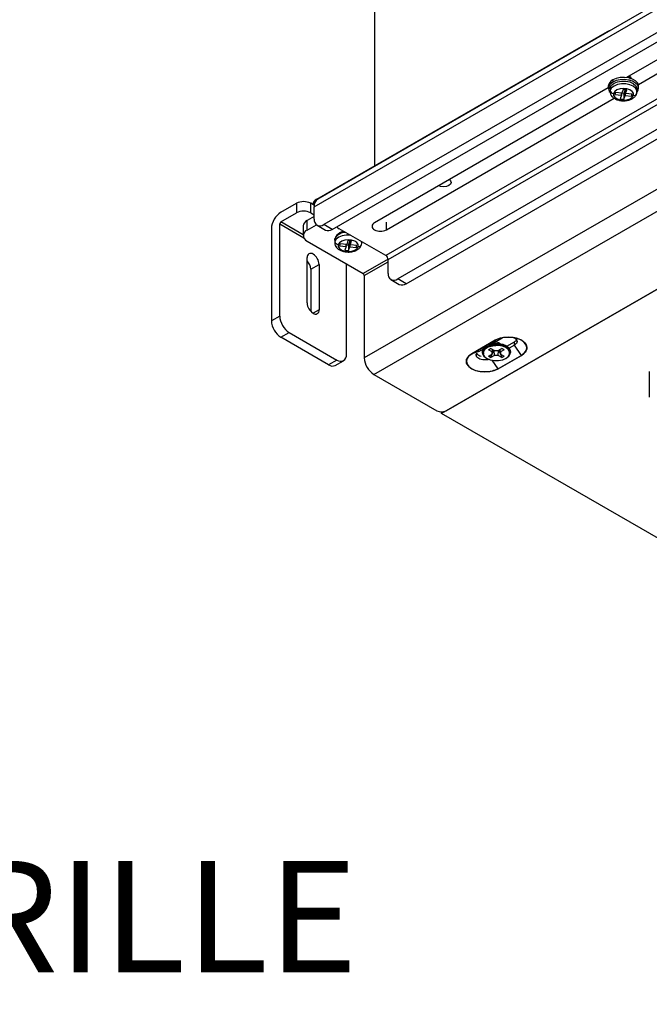
# Model space of a CAD drawing. Units: millimetres. Extents: x 69 to 1126, y 56 to 792.
# Drawn here: x 748 to 822, y 609 to 726 of the extents above; entities that cross this region are included whole.
import ezdxf

# ---------------------------------------------------------------- set-up
doc = ezdxf.new("R2010")
doc.units = ezdxf.units.MM
doc.layers.add('10', color=1, linetype='Continuous')
doc.styles.add('SLDTEXTSTYLE0', font='TXT', dxfattribs={"width": 0.7})

msp = doc.modelspace()

# ---------------------------------------------------------------- linework, layer by layer
at = {"color": 7, "linetype": 'Continuous', "lineweight": 25}
for p, q in [((845.2714, 740.6492), (782.9046, 704.6456)), ((782.4903, 703.7299), (844.8572, 739.7335)), ((843.7258, 736.3041), (783.6217, 701.6068)), ((789.6745, 708.6124), (789.6745, 736.6541)), ((784.6117, 701.0353), (844.7157, 735.7326)), ((850.7968, 732.473), (790.9756, 697.939)), ((791.2585, 697.4491), (850.7968, 731.8198)), ((838.7592, 730.1774), (819.5404, 719.0826)), ((851.7938, 729.4558), (792.3898, 695.1626)), ((793.3798, 694.5912), (852.7758, 728.8797)), ((820.9546, 718.2662), (839.2637, 728.8358)), ((858.0383, 725.9512), (788.43, 685.7672)), ((782.7732, 704.6284), (817.28, 724.5487)), ((789.5614, 683.8076), (860.5549, 724.7913)), ((817.28, 724.5487), (817.28, 724.49)), ((868.5877, 720.1541), (797.5941, 679.1704)), ((798.1598, 679.4969), (868.022, 719.8275)), ((817.9164, 718.7982), (817.9164, 718.5369)), ((819.9776, 719.1282), (819.9776, 719.0995)), ((817.3892, 717.8407), (789.6321, 701.8169)), ((817.3892, 718.0634), (817.3892, 717.8021)), ((817.5892, 717.7368), (817.6124, 717.8935)), ((817.5892, 717.7368), (817.5892, 717.4102)), ((817.5896, 717.4304), (817.5892, 717.4102)), ((817.6124, 717.5669), (817.5896, 717.4304)), ((817.6233, 717.9687), (817.5915, 717.7552)), ((817.6124, 717.8935), (817.6124, 717.5669)), ((818.241, 717.3067), (818.1663, 717.0564)), ((818.1663, 717.0564), (818.935, 716.98)), ((819.0097, 717.2303), (818.241, 717.3067)), ((818.935, 716.98), (818.935, 717.2377)), ((818.935, 717.1763), (819.2363, 717.1463)), ((819.1421, 717.674), (819.0097, 717.2303)), ((819.5757, 717.6309), (819.1421, 717.674)), ((819.2363, 717.1463), (819.3687, 717.5901)), ((819.2363, 717.1463), (819.2363, 716.4931)), ((819.3687, 717.5901), (819.4433, 717.5827)), ((819.3687, 717.5901), (819.3687, 716.9369)), ((819.4433, 717.1872), (819.4433, 717.6441)), ((819.4433, 717.1872), (819.5757, 717.6309)), ((820.212, 717.1108), (819.4433, 717.1872)), ((820.1373, 717.1182), (820.1373, 716.8604)), ((820.1373, 716.8604), (820.212, 717.1108)), ((820.7551, 717.1783), (820.7852, 717.3804)), ((820.7888, 717.39), (820.7892, 717.4102)), ((820.7892, 717.4102), (820.7892, 717.7368)), ((820.9892, 717.8021), (820.9892, 718.0634)), ((791.0463, 701.0005), (818.0858, 716.61)), ((818.935, 716.98), (818.8027, 716.5362)), ((818.8027, 716.5362), (819.2363, 716.4931)), ((819.2363, 716.4931), (819.3687, 716.9369)), ((819.3687, 716.9369), (820.1373, 716.8604)), ((782.7732, 704.5464), (782.7732, 704.6284)), ((778.5305, 703.077), (780.369, 704.1383)), ((780.369, 704.1383), (780.369, 702.9952)), ((782.0661, 702.9952), (782.0661, 704.1383)), ((782.4974, 703.8893), (782.0661, 704.1383)), ((782.4903, 702.2601), (782.4903, 703.7299)), ((778.5305, 701.9338), (780.369, 702.9952)), ((781.1732, 700.4083), (778.5305, 701.9338)), ((782.4903, 702.587), (781.6418, 702.0971)), ((781.6418, 700.954), (781.6418, 702.0971)), ((782.0661, 702.9952), (782.4903, 702.7503)), ((791.0463, 701.0005), (791.0463, 701.8928)), ((777.3992, 701.1174), (777.3992, 690.1758)), ((778.3891, 690.7473), (778.3891, 701.6889)), ((778.3891, 701.6889), (781.2354, 700.0458)), ((781.1732, 701.444), (781.1732, 700.3008)), ((781.1732, 701.444), (781.1732, 700.3008)), ((781.6418, 700.954), (782.7383, 701.587)), ((782.8218, 701.5275), (783.8117, 700.9561)), ((784.6117, 701.0353), (783.6217, 701.6068)), ((790.9756, 697.939), (785.4602, 701.123)), ((781.6418, 699.6477), (788.2886, 695.8106)), ((784.9208, 699.7701), (784.944, 699.9269)), ((784.9208, 699.7701), (784.9208, 699.4435)), ((784.9208, 699.7701), (784.9208, 699.4435)), ((784.944, 699.6003), (784.9212, 699.4637)), ((784.9549, 700.002), (784.9231, 699.7885)), ((784.9549, 700.002), (784.9231, 699.7885)), ((784.944, 699.9269), (784.944, 699.6003)), ((786.4737, 699.7074), (786.3414, 699.2636)), ((786.9074, 699.6643), (786.4737, 699.7074)), ((786.568, 699.1797), (786.7003, 699.6234)), ((786.7003, 699.6234), (786.775, 699.616)), ((786.7003, 699.6234), (786.7003, 698.9702)), ((786.775, 699.2205), (786.775, 699.6774)), ((786.775, 699.2205), (786.9074, 699.6643)), ((788.1208, 699.4435), (788.1208, 699.587)), ((788.1208, 699.4435), (788.1208, 699.587)), ((784.9212, 699.4637), (784.9208, 699.4435)), ((785.5727, 699.34), (785.498, 699.0897)), ((785.498, 699.0897), (786.2667, 699.0133)), ((786.3414, 699.2636), (785.5727, 699.34)), ((786.2667, 699.0133), (786.1343, 698.5695)), ((786.1343, 698.5695), (786.568, 698.5264)), ((786.2667, 699.0133), (786.2667, 699.271)), ((786.2667, 699.2096), (786.568, 699.1797)), ((786.568, 699.1797), (786.568, 698.5264)), ((786.568, 698.5264), (786.7003, 698.9702)), ((786.7003, 698.9702), (787.469, 698.8938)), ((787.5437, 699.1441), (786.775, 699.2205)), ((787.469, 699.1515), (787.469, 698.8938)), ((787.469, 698.8938), (787.5437, 699.1441)), ((788.0867, 699.2116), (788.1169, 699.4138)), ((788.0867, 699.2116), (788.1169, 699.4138)), ((788.1205, 699.4233), (788.1208, 699.4435)), ((781.6418, 692.299), (781.6418, 697.6882)), ((791.2521, 697.5214), (788.2886, 695.8106)), ((788.43, 695.5657), (791.2585, 697.1985)), ((791.2585, 695.816), (791.2585, 697.4491)), ((782.0661, 696.3003), (783.056, 696.8717)), ((782.0661, 696.3003), (782.0661, 691.3057)), ((783.056, 696.8717), (783.056, 691.4826)), ((786.3087, 686.1754), (786.3087, 696.9536)), ((788.43, 695.5657), (788.43, 685.7672)), ((791.5899, 695.0834), (792.5798, 694.5119)), ((793.3798, 694.5912), (792.3898, 695.1626)), ((783.056, 691.4826), (782.3488, 691.0743)), ((778.3891, 690.7473), (777.3992, 690.1758)), ((778.5305, 688.2162), (779.5205, 688.7877)), ((784.1874, 684.9505), (778.5305, 688.2162)), ((779.5205, 688.7877), (785.1773, 685.522)), ((801.1862, 686.2731), (803.9581, 687.8733)), ((803.9581, 687.8733), (801.1862, 686.2731)), ((801.1862, 686.2731), (803.9581, 687.8733)), ((803.5249, 687.4274), (804.7783, 688.151)), ((803.5439, 687.4384), (804.7783, 688.151)), ((804.6331, 688.1335), (804.5434, 688.115)), ((806.4889, 688.113), (806.29, 688.1613)), ((802.0065, 686.5508), (802.5541, 686.8669)), ((802.0065, 686.5508), (802.5541, 686.8669)), ((802.9022, 686.9225), (803.0168, 686.9968)), ((802.9159, 687.1896), (802.9317, 687.0769)), ((803.5915, 686.4822), (803.1736, 686.7234)), ((803.4609, 686.8893), (803.8789, 686.6481)), ((803.4609, 685.8203), (803.8129, 686.6861)), ((803.5915, 686.4822), (803.6302, 686.7916)), ((803.5915, 686.2274), (803.6639, 686.7722)), ((803.638, 686.5777), (803.7179, 686.741)), ((803.7928, 687.5629), (803.7742, 687.5528)), ((803.7742, 687.5539), (803.7742, 687.5528)), ((803.8789, 686.0615), (803.8489, 686.6654)), ((803.8789, 686.6481), (804.3201, 686.6481)), ((804.3201, 686.6481), (804.7381, 686.8893)), ((804.3201, 686.0615), (804.3501, 686.6654)), ((804.3861, 686.6861), (804.7381, 685.8203)), ((804.6075, 686.2274), (804.5352, 686.7722)), ((804.6075, 686.4822), (804.5689, 686.7916)), ((805.0255, 686.7234), (804.6075, 686.4822)), ((805.341, 687.1696), (806.2491, 687.6939)), ((805.341, 687.1696), (806.2491, 687.6939)), ((806.2491, 687.3019), (805.6002, 686.9273)), ((806.2491, 687.3019), (805.6002, 686.9273)), ((806.2491, 687.3019), (806.2491, 687.6939)), ((806.2491, 687.3019), (806.2491, 687.6939)), ((807.0694, 686.0772), (806.2491, 687.3019)), ((807.0694, 686.0772), (806.2491, 687.3019)), ((806.5537, 687.6751), (806.5537, 687.7265)), ((807.7137, 686.9727), (807.7137, 686.9752)), ((807.7137, 686.9727), (807.7137, 686.9752)), ((785.1773, 685.522), (784.1874, 684.9505)), ((802.0065, 686.5508), (801.1862, 686.2731)), ((802.0065, 686.5508), (801.1862, 686.2731)), ((801.7019, 686.1262), (801.7019, 686.0752)), ((802.4349, 686.403), (802.4609, 686.2839)), ((803.1736, 685.9861), (803.5915, 686.2274)), ((803.3042, 685.8956), (803.4174, 686.1269)), ((803.8789, 686.0615), (803.4609, 685.8203)), ((803.5915, 686.2274), (803.5915, 686.4822)), ((804.2975, 684.477), (803.6119, 685.5007)), ((804.2975, 684.477), (803.6119, 685.5007)), ((804.3201, 686.0615), (803.8789, 686.0615)), ((807.0694, 686.0772), (804.2975, 684.477)), ((804.2975, 684.477), (807.0694, 686.0772)), ((807.0694, 686.0772), (804.2975, 684.477)), ((804.7381, 685.8203), (804.3201, 686.0615)), ((804.6075, 686.4822), (804.6075, 686.2274)), ((804.6075, 686.2274), (805.0255, 685.9861)), ((805.7382, 686.2839), (805.7641, 686.403)), ((784.9873, 684.8713), (785.9773, 685.4428)), ((800.5419, 685.375), (800.5419, 685.3726)), ((800.5419, 685.375), (800.5419, 685.3726)), ((789.5614, 683.8076), (797.0284, 679.4969)), ((822.25, 684.1505), (822.25, 681.1145)), ((797.5941, 679.1704), (797.5941, 679.3617)), ((946.6522, 593.121), (797.5941, 679.1704))]:
    msp.add_line(p, q, dxfattribs=at)
at = {"color": 7, "linetype": 'Continuous', "lineweight": 25, "flags": 128}
for points in [[(817.28, 724.5487), (817.5224, 724.6636), (817.6662, 724.713)], [(817.28, 724.5487), (817.5224, 724.6636), (817.6662, 724.713)], [(817.9164, 718.5369), (817.6094, 718.3001), (817.4303, 718.023), (817.3938, 717.728), (817.5027, 717.439), (817.5898, 717.3254)], [(817.6124, 717.8935), (817.7735, 718.1672), (818.0731, 718.3987), (818.482, 718.5654), (818.9602, 718.651), (819.4607, 718.6471), (819.9347, 718.5541), (820.3357, 718.3811), (820.6244, 718.145), (820.7727, 717.869), (820.7892, 717.7368)], [(820.7892, 717.4102), (820.7727, 717.5424), (820.6244, 717.8184), (820.3357, 718.0545), (819.9347, 718.2275), (819.4607, 718.3204), (818.9602, 718.3243), (818.482, 718.2387), (818.0731, 718.072), (817.7735, 717.8405), (817.6124, 717.5669)], [(820.9892, 718.0634), (820.9846, 718.1375), (820.8757, 718.4266), (820.6302, 718.6861), (820.2679, 718.8953), (819.8182, 719.037), (819.3176, 719.0999), (818.8066, 719.0788), (818.3265, 718.9754), (817.9164, 718.7982)], [(820.7993, 717.3376), (820.948, 717.5812), (820.9846, 717.8763), (820.8757, 718.1653), (820.6302, 718.4248), (820.2679, 718.634), (819.8182, 718.7757), (819.3176, 718.8386), (818.8066, 718.8175), (818.3265, 718.7141), (817.9164, 718.5369)], [(819.8879, 719.2832), (820.0207, 719.1546), (820.0892, 718.9558)], [(819.8879, 719.2832), (820.0207, 719.1546), (820.0892, 718.9558)], [(817.6124, 717.8935), (817.62, 717.9565), (817.6203, 717.9581)], [(820.3718, 716.966), (820.3701, 717.2066), (820.226, 717.4323), (819.9568, 717.616), (819.5951, 717.7355), (819.1844, 717.7763), (818.7742, 717.7336), (818.4142, 717.6125), (818.1475, 717.4275), (818.0066, 717.2011)], [(818.0066, 717.2011), (818.0083, 716.9605), (818.1524, 716.7348), (818.4215, 716.5511), (818.7833, 716.4317), (819.194, 716.3908), (819.6041, 716.4336), (819.9642, 716.5547), (820.2308, 716.7396), (820.3718, 716.966)], [(798.5192, 706.9473), (798.6519, 706.8187), (798.7204, 706.6198), (798.6519, 706.421), (798.4568, 706.2525), (798.1648, 706.1398), (797.8204, 706.1003), (797.476, 706.1398), (797.2532, 706.2165)], [(798.5192, 706.9473), (798.6519, 706.8187), (798.7204, 706.6198), (798.6519, 706.421), (798.4568, 706.2525), (798.1648, 706.1398), (797.8204, 706.1003), (797.476, 706.1398), (797.2532, 706.2165)], [(785.1668, 701.3558), (785.2612, 701.2629), (785.4602, 701.123)], [(786.7926, 700.3537), (786.7924, 700.3538), (786.2918, 700.3577), (785.8137, 700.2721), (785.4048, 700.1054), (785.1051, 699.8739), (784.944, 699.6003)], [(786.7926, 700.3537), (786.7924, 700.3538), (786.2918, 700.3577), (785.8137, 700.2721), (785.4048, 700.1054), (785.1051, 699.8739), (784.944, 699.6003)], [(784.944, 699.9269), (784.9516, 699.9898), (784.9549, 700.0019)], [(784.944, 699.9269), (784.9516, 699.9898), (784.9549, 700.0019)], [(787.7034, 698.9993), (787.7018, 699.2399), (787.5577, 699.4657), (787.2885, 699.6493), (786.9267, 699.7688), (786.516, 699.8096), (786.1059, 699.7669), (785.7458, 699.6458), (785.4792, 699.4609), (785.3382, 699.2345)], [(787.7034, 698.9993), (787.7018, 699.2399), (787.5577, 699.4657), (787.2885, 699.6493), (786.9267, 699.7688), (786.516, 699.8096), (786.1059, 699.7669), (785.7458, 699.6458), (785.4792, 699.4609), (785.3382, 699.2345)], [(788.1208, 699.4435), (788.1044, 699.5757), (788.0976, 699.6004)], [(788.1208, 699.4435), (788.1044, 699.5757), (788.0976, 699.6004)], [(785.3382, 699.2345), (785.3399, 698.9939), (785.484, 698.7681), (785.7532, 698.5844), (786.1149, 698.465), (786.5257, 698.4242), (786.9358, 698.4669), (787.2959, 698.588), (787.5625, 698.7729), (787.7034, 698.9993)], [(785.3382, 699.2345), (785.3399, 698.9939), (785.484, 698.7681), (785.7532, 698.5844), (786.1149, 698.465), (786.5257, 698.4242), (786.9358, 698.4669), (787.2959, 698.588), (787.5625, 698.7729), (787.7034, 698.9993)], [(807.0694, 686.0772), (807.419, 686.3402), (807.6388, 686.6465), (807.7137, 686.9752), (807.6388, 687.3039), (807.419, 687.6102), (807.0694, 687.8733), (806.6137, 688.0751), (806.0831, 688.202), (805.5137, 688.2453), (804.9443, 688.202), (804.4137, 688.0751), (803.9581, 687.8733)], [(807.0694, 686.0772), (807.419, 686.3402), (807.6388, 686.6465), (807.7137, 686.9752), (807.6388, 687.3039), (807.419, 687.6102), (807.0694, 687.8733), (806.6137, 688.0751), (806.0831, 688.202), (805.5137, 688.2453), (804.9443, 688.202), (804.4137, 688.0751), (803.9581, 687.8733)], [(802.9317, 687.0769), (802.628, 686.8356), (802.4683, 686.5519), (802.4683, 686.2536), (802.628, 685.9699), (802.9317, 685.7286), (803.3497, 685.5533), (803.8412, 685.4611), (804.3579, 685.4611), (804.8493, 685.5533), (805.2673, 685.7286)], [(802.9812, 687.0004), (802.6904, 686.7693), (802.5375, 686.4976), (802.5375, 686.212), (802.6904, 685.9403), (802.9812, 685.7092), (803.3815, 685.5413), (803.8521, 685.453), (804.3469, 685.453), (804.8175, 685.5413), (805.2178, 685.7092)], [(805.2673, 685.7286), (805.5711, 685.9699), (805.7307, 686.2536), (805.7307, 686.5519), (805.5711, 686.8356), (805.2673, 687.0769), (804.8493, 687.2523), (804.3579, 687.3445), (803.8412, 687.3445), (803.3497, 687.2523), (802.9317, 687.0769)], [(805.2178, 685.7092), (805.5087, 685.9403), (805.6616, 686.212), (805.6616, 686.4976), (805.5087, 686.7693), (805.2178, 687.0004), (804.8175, 687.1683), (804.3469, 687.2565), (803.8521, 687.2565), (803.3815, 687.1683), (802.9812, 687.0004)], [(803.1612, 687.3266), (803.3379, 687.3867), (803.8371, 687.4804), (804.362, 687.4804), (804.8612, 687.3867), (805.2858, 687.2086), (805.5943, 686.9635), (805.7565, 686.6753), (805.7641, 686.403)], [(801.1862, 686.2731), (800.8366, 686.0101), (800.6168, 685.7038), (800.5419, 685.3751), (800.6168, 685.0464), (800.8366, 684.7401), (801.1862, 684.477), (801.6419, 684.2752), (802.1725, 684.1483), (802.7419, 684.105), (803.3113, 684.1483), (803.8419, 684.2752), (804.2975, 684.477)], [(801.1862, 686.2731), (800.8366, 686.0101), (800.6168, 685.7038), (800.5419, 685.3751), (800.6168, 685.0464), (800.8366, 684.7401), (801.1862, 684.477), (801.6419, 684.2752), (802.1725, 684.1483), (802.7419, 684.105), (803.3113, 684.1483), (803.8419, 684.2752), (804.2975, 684.477)], [(805.2673, 685.7286), (805.2651, 685.7201), (805.2614, 685.7131), (805.2563, 685.7077), (805.2501, 685.7041), (805.243, 685.7025), (805.235, 685.7028), (805.2265, 685.7051), (805.2178, 685.7092)]]:
    msp.add_lwpolyline(points, dxfattribs=at)
at = {"color": 7, "linetype": 'Continuous', "lineweight": 25}
for centre, radius, start, end in [((818.2754, 717.9841), 0.8897, 113.795339, 174.88452), ((818.0211, 717.6121), 0.4112, 186.306401, 267.973084), ((820.4379, 717.2987), 0.3392, 258.751828, 339.220131), ((781.2175, 702.5007), 1.8444, 62.609672, 117.390328), ((783.112, 703.8874), 0.8147, 114.575404, 172.035007), ((783.4417, 703.851), 0.9591, 124.056351, 187.25583), ((779.8555, 701.0056), 2.4589, 122.605478, 177.394522), ((781.2175, 701.3575), 1.8444, 62.609672, 117.390328), ((778.6962, 701.6749), 0.3074, 122.605478, 177.394522), ((781.9739, 701.3642), 0.8047, 114.374658, 174.305201), ((783.1801, 702.1482), 0.6987, 170.785963, 309.203285), ((781.8897, 700.3008), 0.6986, 110.783421, 249.216579), ((784.143, 701.6895), 0.8048, 245.692881, 305.617577), ((786.218, 699.2276), 1.4533, 88.713999, 151.238857), ((789.787, 701.4087), 0.4366, 110.783421, 249.216579), ((790.3392, 702.3652), 1.537, 242.609672, 297.390328), ((785.3528, 699.6454), 0.4112, 186.306401, 267.973084), ((787.7696, 699.3321), 0.3392, 258.751828, 339.220131), ((782.0729, 697.7581), 0.4367, 50.796715, 189.214037), ((780.5207, 696.2274), 1.5471, 2.698173, 43.559216), ((781.5208, 696.8019), 1.5368, 2.605478, 57.394522), ((790.6444, 697.4211), 0.6147, 2.605478, 57.394522), ((788.123, 695.5517), 0.3074, 2.605478, 57.394522), ((791.9482, 695.7041), 0.6987, 170.785963, 309.203285), ((792.9111, 695.2454), 0.8048, 245.692881, 305.617577), ((783.177, 692.3688), 1.5368, 182.605478, 237.394522), ((782.6249, 691.4126), 0.4367, 230.796715, 9.214037), ((779.8555, 690.2875), 2.4589, 182.605478, 237.394522), ((780.8455, 690.859), 2.4589, 182.605478, 237.394522), ((803.1317, 686.5028), 0.7039, 126.932813, 188.146643), ((803.0417, 687.0938), 0.1112, 188.690395, 237.093233), ((803.8387, 685.9031), 1.0562, 110.959506, 129.035117), ((804.093, 686.945), 0.6877, 48.017927, 120.305811), ((804.2952, 685.7677), 1.2059, 60.180475, 68.452774), ((804.4384, 686.0158), 0.9194, 50.321762, 60.235876), ((785.619, 686.0635), 0.6987, 230.796715, 9.214037), ((790.8864, 685.8789), 2.4589, 182.605478, 237.394522), ((803.7606, 686.6938), 0.9194, 230.321762, 240.235876), ((803.9038, 686.9419), 1.2059, 240.180475, 248.452774), ((804.3603, 686.8065), 1.0562, 290.959506, 309.035117), ((784.6561, 685.6048), 0.8048, 234.382423, 294.307119), ((797.5941, 680.5887), 1.2296, 242.609672, 297.390328)]:
    msp.add_arc(centre, radius, start, end, dxfattribs=at)
for points, knots in [([(819.9837, 718.977), (819.979, 719.0002), (819.9647, 719.0703), (819.8966, 719.158), (819.807, 719.2058), (819.7794, 719.2206)], [0, 0, 0, 0, 0.25441057, 0.7702892, 1, 1, 1, 1]), ([(819.9776, 718.8996), (819.9848, 718.9563), (819.9992, 719.0698), (819.8947, 719.167), (819.8425, 719.2156)], [0, 0, 0, 0, 0.49998774, 1, 1, 1, 1]), ([(819.9776, 719.0995), (819.983, 719.1283), (819.9941, 719.1872), (819.9814, 719.2609), (819.9465, 719.2994), (819.936, 719.3109)], [0, 0, 0, 0, 0.4015235, 0.82039137, 1, 1, 1, 1]), ([(817.5931, 717.4399), (817.5917, 717.4311), (817.5735, 717.3177), (817.6366, 717.0971), (817.8018, 716.8256), (818.0645, 716.6031), (818.4108, 716.4333), (818.8293, 716.3298), (819.283, 716.3054), (819.7323, 716.3638), (820.1463, 716.5053), (820.4714, 716.7189), (820.6719, 716.9566), (820.7326, 717.1183), (820.7551, 717.1783)], [0, 0, 0, 0, 0.007280753, 0.09306679, 0.17634695, 0.263409843, 0.358003073, 0.456928315, 0.555917389, 0.655348426, 0.756365464, 0.860567858, 0.948296424, 1, 1, 1, 1]), ([(820.7869, 717.7184), (820.7877, 717.7235), (820.7981, 717.7871), (820.7757, 717.8499), (820.7552, 717.9077)], [0, 0, 0, 0, 0.0801764, 1, 1, 1, 1]), ([(786.0469, 700.8113), (786.0269, 700.8089), (785.8566, 700.7884), (785.5656, 700.6698), (785.2382, 700.4625), (785.0382, 700.2236), (784.9775, 700.062), (784.9549, 700.002)], [0, 0, 0, 0, 0.03755108, 0.31964391, 0.61063194, 0.85561635, 1, 1, 1, 1]), ([(785.9978, 700.8049), (785.9942, 700.8044), (785.8409, 700.7848), (785.566, 700.6687), (785.238, 700.4628), (785.0382, 700.2235), (784.9775, 700.0619), (784.9549, 700.002)], [0, 0, 0, 0, 0.00693875, 0.29800403, 0.59824743, 0.85102399, 1, 1, 1, 1]), ([(784.9248, 699.4733), (784.9234, 699.4644), (784.9051, 699.351), (784.9682, 699.1304), (785.1334, 698.8589), (785.3962, 698.6365), (785.7424, 698.4666), (786.161, 698.3631), (786.6146, 698.3388), (787.0639, 698.3972), (787.478, 698.5386), (787.8031, 698.7523), (788.0036, 698.9899), (788.0642, 699.1516), (788.0867, 699.2116)], [0, 0, 0, 0, 0.00728075, 0.09306679, 0.17634695, 0.26340984, 0.35800307, 0.45692831, 0.55591739, 0.65534843, 0.75636546, 0.86056786, 0.94829642, 1, 1, 1, 1]), ([(784.9248, 699.4733), (784.9234, 699.4644), (784.9051, 699.351), (784.9682, 699.1304), (785.1334, 698.8589), (785.3962, 698.6365), (785.7424, 698.4666), (786.161, 698.3631), (786.6146, 698.3388), (787.0639, 698.3972), (787.478, 698.5386), (787.8031, 698.7523), (788.0036, 698.9899), (788.0642, 699.1516), (788.0867, 699.2116)], [0, 0, 0, 0, 0.007280753, 0.09306679, 0.17634695, 0.263409843, 0.358003073, 0.456928315, 0.555917389, 0.655348426, 0.756365464, 0.860567858, 0.948296424, 1, 1, 1, 1]), ([(803.9581, 687.8733), (804.1854, 687.9774), (804.6389, 688.1853), (805.515, 688.2763), (806.373, 688.1793), (806.8642, 687.9912), (807.0671, 687.8746), (807.0671, 687.8746), (807.0672, 687.8745), (807.0674, 687.8744), (807.0682, 687.874), (807.0714, 687.8721), (807.0839, 687.8648), (807.1335, 687.8354), (807.3214, 687.7131), (807.5473, 687.496), (807.7092, 687.1748), (807.7297, 686.83), (807.5589, 686.4272), (807.24, 686.1992), (807.0694, 686.0772)], [0, 0, 0, 0, 0.12497049, 0.24939154, 0.37384833, 0.49885529, 0.49885617, 0.49885802, 0.49886458, 0.4988892, 0.49898447, 0.49935905, 0.50084441, 0.50675987, 0.53036486, 0.6243612, 0.69494465, 0.78111511, 0.88282065, 1, 1, 1, 1]), ([(803.9581, 687.8733), (804.1854, 687.9774), (804.6389, 688.1853), (805.515, 688.2763), (806.373, 688.1793), (806.8642, 687.9912), (807.0671, 687.8746), (807.0671, 687.8746), (807.0672, 687.8745), (807.0674, 687.8744), (807.0682, 687.874), (807.0714, 687.8721), (807.0839, 687.8648), (807.1335, 687.8354), (807.3214, 687.7131), (807.5473, 687.496), (807.7092, 687.1748), (807.7297, 686.83), (807.5589, 686.4272), (807.24, 686.1992), (807.0694, 686.0772)], [0, 0, 0, 0, 0.12497049, 0.24939154, 0.37384833, 0.49885529, 0.49885617, 0.49885802, 0.49886458, 0.4988892, 0.49898447, 0.49935905, 0.50084441, 0.50675987, 0.53036486, 0.6243612, 0.69494465, 0.78111511, 0.88282065, 1, 1, 1, 1]), ([(806.187, 688.1747), (806.2085, 688.1669), (806.3412, 688.1188), (806.4916, 687.9613), (806.5813, 687.7329), (806.5064, 687.4897), (806.335, 687.3646), (806.2491, 687.3019)], [0, 0, 0, 0, 0.0448829, 0.27613112, 0.51766783, 0.75836788, 1, 1, 1, 1]), ([(806.187, 688.1747), (806.2085, 688.1669), (806.3412, 688.1188), (806.4916, 687.9613), (806.5813, 687.7329), (806.5064, 687.4897), (806.335, 687.3646), (806.2491, 687.3019)], [0, 0, 0, 0, 0.0448829, 0.27613112, 0.51766783, 0.75836788, 1, 1, 1, 1]), ([(806.2491, 687.6939), (806.3009, 687.7274), (806.4011, 687.7922), (806.4602, 687.872), (806.4888, 687.9105)], [0, 0, 0, 0, 0.5170143, 1, 1, 1, 1]), ([(806.2491, 687.6939), (806.3009, 687.7274), (806.4011, 687.7922), (806.4602, 687.872), (806.4888, 687.9105)], [0, 0, 0, 0, 0.5170143, 1, 1, 1, 1]), ([(802.6205, 686.2502), (802.6033, 686.3237), (802.5676, 686.4765), (802.669, 686.7066), (802.8043, 686.8591), (802.9019, 686.9224), (802.9022, 686.9225)], [0, 0, 0, 0, 0.31754232, 0.66116738, 0.99903693, 1, 1, 1, 1]), ([(803.0168, 686.9968), (803.0715, 687.0259), (803.2317, 687.1109), (803.559, 687.2058), (803.8619, 687.2592), (804.0224, 687.2514), (804.0379, 687.2506)], [0, 0, 0, 0, 0.19718971, 0.57744009, 0.95934037, 1, 1, 1, 1]), ([(804.2975, 684.477), (804.0702, 684.373), (803.6168, 684.1654), (802.7409, 684.0739), (801.8832, 684.1684), (801.3921, 684.3585), (801.1891, 684.4754), (801.1891, 684.4754), (801.1889, 684.4755), (801.188, 684.476), (801.1849, 684.4778), (801.1723, 684.4851), (801.1226, 684.5146), (800.9345, 684.6369), (800.7085, 684.8541), (800.5465, 685.1753), (800.5258, 685.5202), (800.6967, 685.9231), (801.0155, 686.1511), (801.1862, 686.2731)], [0, 0, 0, 0, 0.12499979, 0.24932162, 0.37376836, 0.49872358, 0.49872459, 0.49873339, 0.49875854, 0.49885486, 0.49923154, 0.50072111, 0.50664496, 0.53026669, 0.62429599, 0.69489592, 0.78108274, 0.88280453, 1, 1, 1, 1]), ([(804.2975, 684.477), (804.0702, 684.373), (803.6168, 684.1654), (802.7409, 684.0739), (801.8832, 684.1684), (801.3921, 684.3585), (801.1891, 684.4754), (801.1891, 684.4754), (801.1889, 684.4755), (801.188, 684.476), (801.1849, 684.4778), (801.1723, 684.4851), (801.1226, 684.5146), (800.9345, 684.6369), (800.7085, 684.8541), (800.5465, 685.1753), (800.5258, 685.5202), (800.6967, 685.9231), (801.0155, 686.1511), (801.1862, 686.2731)], [0, 0, 0, 0, 0.12499979, 0.24932162, 0.37376836, 0.49872358, 0.49872459, 0.49873339, 0.49875854, 0.49885486, 0.49923154, 0.50072111, 0.50664496, 0.53026669, 0.62429599, 0.69489592, 0.78108274, 0.88280453, 1, 1, 1, 1]), ([(803.2535, 685.6062), (803.2023, 685.5902), (803.0887, 685.5547), (802.8946, 685.5288), (802.6264, 685.521), (802.3065, 685.566), (801.9904, 685.6926), (801.7718, 685.8749), (801.6922, 686.0599), (801.709, 686.2139), (801.7341, 686.2959), (801.7664, 686.3337), (801.7675, 686.3349)], [0, 0, 0, 0, 0.06880691, 0.152694695, 0.233384721, 0.38618464, 0.533056854, 0.679958213, 0.832718238, 0.913368591, 0.997243446, 1, 1, 1, 1]), ([(803.2535, 685.6062), (803.2023, 685.5902), (803.0887, 685.5547), (802.8946, 685.5288), (802.6264, 685.521), (802.3065, 685.566), (801.9904, 685.6926), (801.7718, 685.8749), (801.6922, 686.0599), (801.709, 686.2139), (801.7341, 686.2959), (801.7664, 686.3337), (801.7675, 686.3349)], [0, 0, 0, 0, 0.06880691, 0.152694695, 0.233384721, 0.38618464, 0.533056854, 0.679958213, 0.832718238, 0.913368591, 0.997243446, 1, 1, 1, 1]), ([(801.7675, 686.3349), (801.7752, 686.3131), (801.808, 686.2209), (801.9919, 686.0831), (802.202, 686.01), (802.3061, 685.9738)], [0, 0, 0, 0, 0.1357921, 0.57207803, 1, 1, 1, 1]), ([(801.7935, 686.2733), (801.794, 686.2722), (801.8235, 686.2016), (801.9953, 686.0838), (802.2032, 686.0102), (802.3061, 685.9738)], [0, 0, 0, 0, 0.00767231, 0.50863812, 1, 1, 1, 1])]:
    msp.add_open_spline(points, degree=3, knots=knots, dxfattribs=at)

# ---------------------------------------------------------------- texts
at = {"layer": '10', "insert": (640.0282, 626.0199), "char_height": 13.229167, "attachment_point": 1, "style": 'SLDTEXTSTYLE0'}
msp.add_mtext('TRIMLESS GRILLE', dxfattribs=at)

doc.saveas('drawing.dxf')
